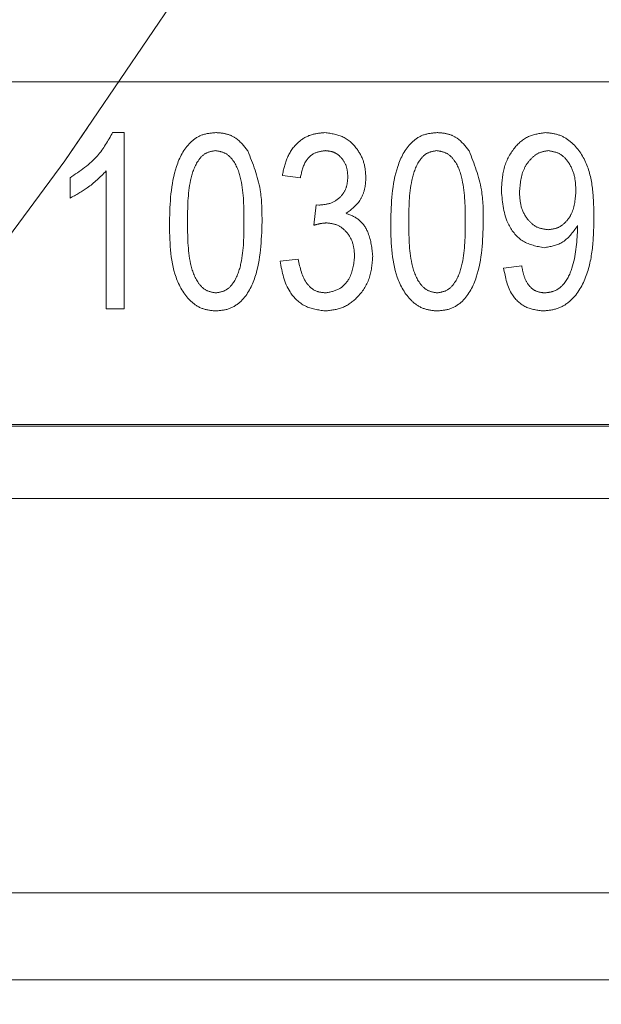
# Model space of a CAD drawing. Units: millimetres. Extents: x 0 to 42, y 0 to 29.8.
# Drawn here: x 6.7 to 6.8, y 10.1 to 10.2 of the extents above; entities that cross this region are included whole.
import ezdxf

# ---------------------------------------------------------------- set-up
doc = ezdxf.new("R2010")
doc.units = ezdxf.units.MM
doc.linetypes.add('HIDDEN', pattern=[0.1905, 0.127, -0.0635])

msp = doc.modelspace()

# ---------------------------------------------------------------- linework, layer by layer
at = {"color": 7, "linetype": 'HIDDEN', "lineweight": 18}
for p, q in [((6.835921874999904, 10.19904838861186), (5.343421874999902, 10.19904838861182)), ((6.75062560876625, 10.19465523507011), (6.751636160714303, 10.19465523507011)), ((6.751636160714303, 10.19465523507011), (6.751636160714301, 10.1794604298753)), ((6.75007771915586, 10.1794604298753), (6.75007771915586, 10.19134354675842)), ((6.746960836038977, 10.18900588442076), (6.746960836038977, 10.190759131174)), ((6.766830965909107, 10.19075913117401), (6.765272524350666, 10.19095393636881)), ((6.767999797077938, 10.18665604675842), (6.768194602272744, 10.18842146883634)), ((6.768194602272744, 10.18842146883634), (6.768428977272745, 10.18840016201816)), ((6.790749391233783, 10.1862573048753), (6.790749391233781, 10.18662560844673)), ((6.76507771915586, 10.18355133896621), (6.766636160714302, 10.18374614416102)), ((6.784363433441574, 10.1829669233818), (6.785921875000016, 10.1831617285766)), ((6.751636160714301, 10.1794604298753), (6.75007771915586, 10.1794604298753)), ((5.348421875000016, 10.16946042987531), (6.830921875000016, 10.16946042987531)), ((5.348421875000015, 10.16933542987531), (6.830921875000016, 10.16933542987531)), ((5.348421875000016, 10.16308542987531), (6.830921875000016, 10.16308542987531)), ((6.835921874999902, 10.12904838861185), (5.3434218749999, 10.12904838861182)), ((6.835921874999898, 10.12154838861186), (5.343421874999897, 10.12154838861182))]:
    msp.add_line(p, q, dxfattribs=at)
at = {"color": 8, "linetype": 'Continuous', "lineweight": 18}
for p, q in [((6.793796874999996, 10.19904838861185), (5.385546874999946, 10.19904838861182)), ((6.793796874999996, 10.12904838861185), (5.385546874999947, 10.12904838861182))]:
    msp.add_line(p, q, dxfattribs=at)
at = {"color": 7, "linetype": 'HIDDEN', "lineweight": 18, "flags": 128}
for points in [[(6.829303192359516, 10.40344474564449), (6.825425086917793, 10.3833068499605), (6.820664277028941, 10.36328686901148), (6.815026474374535, 10.34340882134867), (6.808518442789772, 10.32369655524181), (6.801147990148723, 10.30417372006774), (6.79292395899698, 10.28486373793748), (6.783856215943011, 10.26578977559613), (6.773955639820901, 10.24697471662898), (6.763234108638698, 10.22844113400744), (6.751704485328021, 10.2102112630076), (6.739380602312033, 10.19230697453393), (6.726277244910278, 10.17474974888009), (6.712410133600308, 10.15756064995843), (6.697795905157365, 10.14076030002897), (6.682452092694769, 10.12436885495834), (6.666397104628924, 10.10840598003814), (6.649650202594212, 10.09289082639193), (6.632231478334255, 10.0778420079991), (6.614161829597262, 10.06327757936313), (6.595462935064401, 10.04921501385106), (6.576157228341252, 10.03567118273022), (6.55626787104356, 10.02266233492722), (6.53581872500958, 10.01020407753372), (6.514834323672333, 9.998311357082091), (6.493339842626137, 9.986998441613666), (6.471361069422713, 9.976278903560926), (6.448924372633118, 9.966165603464274), (6.426056670212607, 9.956670674542874), (6.402785397206373, 9.947805508138075), (6.37913847283494, 9.939580740046882), (6.355144266998656, 9.932006237761895), (6.330831566241507, 9.925091088632975), (6.306229539215062, 9.918843588964906), (6.281367701683998, 9.91327123406406), (6.256275881115188, 9.908380709246076), (6.230984180892814, 9.904177881815283), (6.205522944202469, 9.900667794025528), (6.179922717627565, 9.897854657030837), (6.1542142145017, 9.895741845833179), (6.128428278060992, 9.89433189523336), (6.102595844440546, 9.893626496789977), (6.076747905559484, 9.893626496789977), (6.050915471939038, 9.89433189523336), (6.02512953549833, 9.895741845833179), (5.999421032372465, 9.897854657030837), (5.97382080579756, 9.900667794025528), (5.948359569107216, 9.904177881815283), (5.923067868884842, 9.908380709246076), (5.897976048316031, 9.91327123406406), (5.873114210784968, 9.918843588964906), (5.848512183758523, 9.925091088632975), (5.824199483001373, 9.932006237761895), (5.800205277165089, 9.939580740046884), (5.776558352793656, 9.947805508138075), (5.753287079787423, 9.956670674542874), (5.730419377366911, 9.966165603464274), (5.707982680577318, 9.976278903560926), (5.686003907373893, 9.986998441613666), (5.664509426327696, 9.998311357082091), (5.643525024990449, 10.01020407753372), (5.623075878956469, 10.02266233492722), (5.603186521658778, 10.03567118273022), (5.583880814935628, 10.04921501385106), (5.565181920402767, 10.06327757936313), (5.547112271665775, 10.0778420079991), (5.529693547405818, 10.09289082639193), (5.512946645371106, 10.10840598003814), (5.496891657305262, 10.12436885495834), (5.481547844842664, 10.14076030002897), (5.466933616399722, 10.15756064995843), (5.453066505089751, 10.17474974888009), (5.439963147687997, 10.19230697453393), (5.427639264672009, 10.2102112630076), (5.416109641361332, 10.22844113400744), (5.405388110179128, 10.24697471662898), (5.395487534057018, 10.26578977559613), (5.38641979100305, 10.28486373793748), (5.378195759851306, 10.30417372006774), (5.370825307210256, 10.32369655524181), (5.364317275625495, 10.34340882134867), (5.358679472971088, 10.36328686901148), (5.353918663082237, 10.3833068499605), (5.350040557640514, 10.40344474564449)], [(5.350040557640485, 10.40344474564448), (5.353918663082208, 10.38330684996049), (5.358679472971057, 10.36328686901147), (5.364317275625465, 10.34340882134866), (5.370825307210226, 10.3236965552418), (5.378195759851276, 10.30417372006773), (5.386419791003019, 10.28486373793747), (5.395487534056987, 10.26578977559612), (5.405388110179096, 10.24697471662897), (5.4161096413613, 10.22844113400742), (5.427639264671976, 10.21021126300759), (5.439963147687964, 10.19230697453392), (5.453066505089718, 10.17474974888008), (5.46693361639969, 10.15756064995841), (5.481547844842631, 10.14076030002896), (5.496891657305228, 10.12436885495833), (5.512946645371073, 10.10840598003812), (5.529693547405785, 10.09289082639191), (5.547112271665742, 10.07784200799908), (5.565181920402734, 10.06327757936311), (5.583880814935595, 10.04921501385104), (5.603186521658746, 10.03567118273019), (5.623075878956437, 10.0226623349272), (5.643525024990416, 10.01020407753369), (5.664509426327664, 9.998311357082072), (5.686003907373862, 9.986998441613645), (5.707982680577286, 9.976278903560903), (5.73041937736688, 9.966165603464251), (5.753287079787392, 9.956670674542853), (5.776558352793625, 9.947805508138053), (5.800205277165059, 9.93958074004686), (5.824199483001343, 9.932006237761874), (5.848512183758493, 9.925091088632954), (5.873114210784939, 9.918843588964885), (5.897976048316003, 9.91327123406404), (5.923067868884814, 9.908380709246053), (5.94835956910719, 9.90417788181526), (5.973820805797534, 9.900667794025503), (5.999421032372439, 9.897854657030814), (6.025129535498304, 9.895741845833154), (6.050915471939014, 9.894331895233337), (6.07674790555946, 9.893626496789953), (6.102595844440523, 9.893626496789953), (6.128428278060969, 9.894331895233337), (6.154214214501678, 9.895741845833154), (6.179922717627544, 9.897854657030814), (6.20552294420245, 9.900667794025503), (6.230984180892794, 9.904177881815261), (6.25627588111517, 9.908380709246055), (6.281367701683982, 9.91327123406404), (6.306229539215045, 9.918843588964885), (6.330831566241492, 9.925091088632955), (6.355144266998643, 9.932006237761874), (6.379138472834928, 9.939580740046864), (6.402785397206362, 9.947805508138055), (6.426056670212596, 9.956670674542854), (6.448924372633108, 9.966165603464255), (6.471361069422703, 9.976278903560907), (6.49333984262613, 9.986998441613649), (6.514834323672328, 9.998311357082072), (6.535818725009575, 10.0102040775337), (6.556267871043556, 10.0226623349272), (6.576157228341247, 10.0356711827302), (6.595462935064401, 10.04921501385105), (6.614161829597262, 10.06327757936312), (6.632231478334255, 10.07784200799908), (6.649650202594214, 10.09289082639191), (6.666397104628927, 10.10840598003812), (6.682452092694772, 10.12436885495833), (6.697795905157371, 10.14076030002896), (6.712410133600313, 10.15756064995841), (6.726277244910286, 10.17474974888008), (6.739380602312043, 10.19230697453392), (6.75170448532803, 10.21021126300759), (6.763234108638709, 10.22844113400743), (6.773955639820914, 10.24697471662897), (6.783856215943024, 10.26578977559612), (6.792923958996994, 10.28486373793748), (6.801147990148738, 10.30417372006773), (6.808518442789789, 10.3236965552418), (6.815026474374553, 10.34340882134866), (6.82066427702896, 10.36328686901147), (6.825425086917812, 10.38330684996049), (6.829303192359509, 10.40344474564447)], [(6.83549775950658, 10.40279025166309), (6.831638974194967, 10.38272479046193), (6.826911095514586, 10.36277513527348), (6.821319661403728, 10.34296465386303), (6.814871221314942, 10.32331655097653), (6.807573328543412, 10.30385384115995), (6.799434531379517, 10.28459932180157), (6.790464363095896, 10.2655755464285), (6.78067333078077, 10.24680479828894), (6.770072903030622, 10.22830906425098), (6.758675496516579, 10.21011000904856), (6.746494461440339, 10.19222894990479), (6.733544065896561, 10.17468683156231), (6.719839479160145, 10.1575042017499), (6.705396753917879, 10.14070118711421), (6.690232807465354, 10.12429746964465), (6.680188480632124, 10.11404838861185)], [(6.680188480632124, 10.11404838861185), (6.690232807465335, 10.12429746964467), (6.705396753917858, 10.14070118711423), (6.719839479160123, 10.15750420174992), (6.733544065896541, 10.17468683156233), (6.746494461440318, 10.19222894990481), (6.758675496516559, 10.21011000904857), (6.770072903030601, 10.22830906425099), (6.780673330780751, 10.24680479828895), (6.790464363095874, 10.26557554642851), (6.799434531379497, 10.28459932180158), (6.807573328543393, 10.30385384115996), (6.814871221314924, 10.32331655097654), (6.821319661403711, 10.34296465386304), (6.82691109551457, 10.36277513527348), (6.831638974194954, 10.38272479046193), (6.835497759506601, 10.402790251663)]]:
    msp.add_lwpolyline(points, dxfattribs=at)
at = {"color": 7, "linetype": 'HIDDEN', "lineweight": 18}
for points, knots in [([(6.746960836038977, 10.190759131174), (6.747813146750735, 10.19133457302906), (6.749334576672012, 10.19236177407694), (6.750231253596482, 10.19395468068161), (6.75062560876625, 10.19465523507011)], [0, 0, 0, 0, 0.560203726664493, 1, 1, 1, 1]), ([(6.746960836038977, 10.190759131174), (6.747813146750735, 10.19133457302906), (6.74933457667201, 10.19236177407694), (6.750231253596482, 10.19395468068161), (6.750625608766252, 10.19465523507011)], [0, 0, 0, 0, 0.5602037266643325, 1, 1, 1, 1]), ([(6.755532264610406, 10.18695434221297), (6.755580993997501, 10.18857212793941), (6.755653964129002, 10.19099469149367), (6.756945196913598, 10.19361326831307), (6.758321363265194, 10.19454767564413), (6.759130219655493, 10.1946193668755), (6.759534902597418, 10.19465523507011)], [0, 0, 0, 0, 0.5008268174550686, 0.749966312059116, 0.8749044087060698, 1, 1, 1, 1]), ([(6.755532264610406, 10.18695434221297), (6.755580993997502, 10.18857212793941), (6.755653964129003, 10.19099469149367), (6.756945196913598, 10.19361326831308), (6.758321363265194, 10.19454767564413), (6.759130219655493, 10.1946193668755), (6.759534902597419, 10.19465523507011)], [0, 0, 0, 0, 0.5008268174549729, 0.749966312059132, 0.8749044087060879, 1, 1, 1, 1]), ([(6.759534902597418, 10.19465523507011), (6.759846136730546, 10.1946337560247), (6.760468288828259, 10.19459081975346), (6.76150067731926, 10.19410150835808), (6.761994309128032, 10.19346252452545), (6.762295657467549, 10.19307244286232)], [0, 0, 0, 0, 0.2805363178274042, 0.5607876516204707, 1, 1, 1, 1]), ([(6.759534902597419, 10.19465523507011), (6.759846136730546, 10.1946337560247), (6.760468288828259, 10.19459081975346), (6.76150067731926, 10.19410150835808), (6.761994309128032, 10.19346252452545), (6.762295657467549, 10.19307244286232)], [0, 0, 0, 0, 0.2805363178272164, 0.5607876516205108, 1, 1, 1, 1]), ([(6.765272524350666, 10.19095393636881), (6.765381591840593, 10.19148098159941), (6.765599197435473, 10.19253251392139), (6.766476732415444, 10.19379030013855), (6.767677215493742, 10.19454088592327), (6.768521253712355, 10.1946171119495), (6.768943384740275, 10.19465523507011)], [0, 0, 0, 0, 0.2806809802171943, 0.5599996086205663, 0.7799414607034061, 1, 1, 1, 1]), ([(6.765272524350666, 10.19095393636881), (6.765381591840591, 10.19148098159942), (6.765599197435473, 10.19253251392139), (6.766476732415444, 10.19379030013855), (6.767677215493742, 10.19454088592327), (6.768521253712355, 10.1946171119495), (6.768943384740276, 10.19465523507011)], [0, 0, 0, 0, 0.2806809802171598, 0.5599996086204007, 0.7799414607033708, 1, 1, 1, 1]), ([(6.768943384740275, 10.19465523507011), (6.769493511644854, 10.19457984288037), (6.770595023612794, 10.19442888607641), (6.77174866779207, 10.19332171089549), (6.772392535557165, 10.19204770239624), (6.772451039778908, 10.19118281037724), (6.772480316558458, 10.1907499996805)], [0, 0, 0, 0, 0.2790548475468878, 0.5587479029398553, 0.7791878947105555, 1, 1, 1, 1]), ([(6.768943384740276, 10.19465523507011), (6.769493511644856, 10.19457984288037), (6.770595023612794, 10.19442888607641), (6.771748667792068, 10.19332171089549), (6.772392535557165, 10.19204770239624), (6.772451039778908, 10.19118281037724), (6.772480316558458, 10.1907499996805)], [0, 0, 0, 0, 0.2790548475466695, 0.5587479029396715, 0.7791878947104405, 1, 1, 1, 1]), ([(6.774623173701315, 10.18695434221297), (6.774671903088411, 10.18857212793941), (6.774744873219912, 10.19099469149367), (6.776036106004507, 10.19361326831307), (6.777412272356102, 10.19454767564413), (6.778221128746402, 10.1946193668755), (6.778625811688328, 10.19465523507011)], [0, 0, 0, 0, 0.5008268174550135, 0.7499663120590074, 0.8749044087060085, 1, 1, 1, 1]), ([(6.774623173701315, 10.18695434221297), (6.774671903088411, 10.18857212793941), (6.774744873219912, 10.19099469149367), (6.776036106004507, 10.19361326831307), (6.777412272356102, 10.19454767564413), (6.778221128746402, 10.19461936687549), (6.778625811688328, 10.19465523507011)], [0, 0, 0, 0, 0.5008268174550248, 0.749966312059157, 0.8749044087061176, 1, 1, 1, 1]), ([(6.778625811688328, 10.19465523507011), (6.778937045821455, 10.1946337560247), (6.779559197919167, 10.19459081975346), (6.780591586410169, 10.19410150835808), (6.781085218218941, 10.19346252452545), (6.781386566558457, 10.19307244286232)], [0, 0, 0, 0, 0.2805363178272305, 0.5607876516207805, 1, 1, 1, 1]), ([(6.778625811688328, 10.19465523507011), (6.778937045821455, 10.1946337560247), (6.779559197919167, 10.19459081975346), (6.780591586410169, 10.19410150835808), (6.781085218218941, 10.19346252452545), (6.781386566558459, 10.19307244286232)], [0, 0, 0, 0, 0.2805363178273624, 0.5607876516205496, 1, 1, 1, 1]), ([(6.78416862824677, 10.18961160682336), (6.784204095208785, 10.19027459422277), (6.784274869346637, 10.19159758212292), (6.785116989494752, 10.19327655503468), (6.78643265004719, 10.19444881362605), (6.787474446535452, 10.19458648260872), (6.787994724025991, 10.19465523507011)], [0, 0, 0, 0, 0.2809504405070203, 0.560635139768108, 0.7805793650796604, 0.9999999999999999, 0.9999999999999999, 0.9999999999999999, 0.9999999999999999]), ([(6.784168628246769, 10.18961160682336), (6.784204095208785, 10.19027459422277), (6.784274869346637, 10.19159758212292), (6.785116989494751, 10.19327655503468), (6.786432650047192, 10.19444881362605), (6.787474446535452, 10.19458648260872), (6.787994724025991, 10.19465523507011)], [0, 0, 0, 0, 0.2809504405069272, 0.5606351397680707, 0.7805793650796334, 1, 1, 1, 1]), ([(6.787994724025991, 10.19465523507011), (6.788384261204299, 10.19461381226919), (6.789163908261202, 10.19453090576726), (6.790518102288642, 10.1936982835455), (6.79164014451345, 10.19202761053712), (6.792107271668899, 10.18971951438884), (6.792139502964551, 10.18816494300205), (6.792155641233783, 10.18738656623894)], [0, 0, 0, 0, 0.1249380755542687, 0.2500598359424704, 0.4986357714546468, 0.7489660052501008, 1, 1, 1, 1]), ([(6.787994724025991, 10.19465523507011), (6.788384261204299, 10.19461381226919), (6.789163908261202, 10.19453090576726), (6.790518102288642, 10.19369828354551), (6.791640144513448, 10.19202761053712), (6.792107271668903, 10.18971951438885), (6.792139502964551, 10.18816494300205), (6.792155641233783, 10.18738656623894)], [0, 0, 0, 0, 0.1249380755541628, 0.2500598359423979, 0.4986357714545862, 0.7489660052499221, 1, 1, 1, 1]), ([(6.759470982142873, 10.19309679351167), (6.759172162183677, 10.19304170650727), (6.758572023072032, 10.19293107177599), (6.757755726945291, 10.1919827643123), (6.757107215559224, 10.18996666682532), (6.757097318146448, 10.18816442171994), (6.757090706168849, 10.18696042987531)], [0, 0, 0, 0, 0.1239265180753546, 0.2488895007785624, 0.4982197966364938, 1, 1, 1, 1]), ([(6.759470982142873, 10.19309679351167), (6.759172162183677, 10.19304170650727), (6.758572023072033, 10.19293107177599), (6.757755726945291, 10.1919827643123), (6.757107215559224, 10.18996666682532), (6.757097318146448, 10.18816442171994), (6.757090706168848, 10.18696042987531)], [0, 0, 0, 0, 0.1239265180754076, 0.2488895007785941, 0.4982197966365918, 0.9999999999999999, 0.9999999999999999, 0.9999999999999999, 0.9999999999999999]), ([(6.761960836038979, 10.18696042987531), (6.761956117575233, 10.18817828453453), (6.761949056866991, 10.19000068201248), (6.76127154827188, 10.19205385380819), (6.760384977731642, 10.19295866951491), (6.759775152964247, 10.19305082688988), (6.759470982142873, 10.19309679351167)], [0, 0, 0, 0, 0.5017988013883427, 0.7508916299297471, 0.8757487370361117, 0.9999999999999999, 0.9999999999999999, 0.9999999999999999, 0.9999999999999999]), ([(6.761960836038977, 10.18696042987531), (6.761956117575233, 10.18817828453453), (6.761949056866991, 10.19000068201248), (6.76127154827188, 10.19205385380819), (6.760384977731642, 10.1929586695149), (6.759775152964248, 10.19305082688988), (6.759470982142873, 10.19309679351167)], [0, 0, 0, 0, 0.5017988013884239, 0.7508916299298729, 0.8757487370362926, 1, 1, 1, 1]), ([(6.762295657467549, 10.19307244286232), (6.76272730867078, 10.19197152527214), (6.763500416029583, 10.1899997307213), (6.763513499193265, 10.18788732327583), (6.763519277597418, 10.18695434221297)], [0, 0, 0, 0, 0.5583328089127987, 0.9999999999999999, 0.9999999999999999, 0.9999999999999999, 0.9999999999999999]), ([(6.762295657467549, 10.19307244286232), (6.76272730867078, 10.19197152527214), (6.763500416029583, 10.1899997307213), (6.763513499193265, 10.18788732327584), (6.763519277597418, 10.18695434221297)], [0, 0, 0, 0, 0.5583328089127748, 1, 1, 1, 1]), ([(6.768985998376639, 10.19309679351167), (6.768656805696949, 10.19305434718042), (6.767998658381439, 10.19296948521145), (6.767105506583467, 10.19210442620541), (6.766935121049893, 10.19126950871176), (6.766830965909107, 10.19075913117401)], [0, 0, 0, 0, 0.2800525669372974, 0.5599026239122413, 1, 1, 1, 1]), ([(6.768985998376639, 10.19309679351167), (6.768656805696949, 10.19305434718042), (6.767998658381439, 10.19296948521145), (6.767105506583468, 10.19210442620541), (6.766935121049894, 10.19126950871176), (6.766830965909107, 10.19075913117401)], [0, 0, 0, 0, 0.280052566937447, 0.5599026239121215, 1, 1, 1, 1]), ([(6.770921875000018, 10.1908382707844), (6.770900568578189, 10.19115085355067), (6.770858034479649, 10.19177486382749), (6.770380891061143, 10.19252804485976), (6.76972188297479, 10.19301921374684), (6.769231253951297, 10.19307093773231), (6.768985998376639, 10.19309679351167)], [0, 0, 0, 0, 0.2804610461206705, 0.559885553252555, 0.7799956456242716, 1, 1, 1, 1]), ([(6.770921875000016, 10.1908382707844), (6.770900568578189, 10.19115085355066), (6.770858034479649, 10.19177486382749), (6.770380891061143, 10.19252804485976), (6.769721882974792, 10.19301921374684), (6.769231253951297, 10.19307093773231), (6.768985998376639, 10.19309679351167)], [0, 0, 0, 0, 0.2804610461208417, 0.5598855532525694, 0.7799956456243713, 1, 1, 1, 1]), ([(6.778561891233781, 10.19309679351167), (6.778263071274586, 10.19304170650727), (6.777662932162941, 10.19293107177599), (6.776846636036201, 10.1919827643123), (6.776198124650133, 10.18996666682532), (6.776188227237356, 10.18816442171994), (6.776181615259756, 10.18696042987531)], [0, 0, 0, 0, 0.1239265180752378, 0.2488895007785913, 0.4982197966364941, 1, 1, 1, 1]), ([(6.778561891233783, 10.19309679351167), (6.778263071274586, 10.19304170650727), (6.777662932162941, 10.19293107177599), (6.776846636036201, 10.1919827643123), (6.776198124650132, 10.18996666682532), (6.776188227237356, 10.18816442171994), (6.776181615259756, 10.18696042987531)], [0, 0, 0, 0, 0.1239265180752327, 0.2488895007786636, 0.4982197966364959, 1, 1, 1, 1]), ([(6.781051745129886, 10.1869604298753), (6.781047026666141, 10.18817828453453), (6.781039965957901, 10.19000068201248), (6.780362457362788, 10.19205385380819), (6.779475886822552, 10.19295866951491), (6.778866062055156, 10.19305082688988), (6.778561891233781, 10.19309679351167)], [0, 0, 0, 0, 0.5017988013883543, 0.7508916299296845, 0.875748737036126, 1, 1, 1, 1]), ([(6.781051745129887, 10.18696042987531), (6.781047026666142, 10.18817828453453), (6.781039965957901, 10.19000068201248), (6.780362457362789, 10.19205385380819), (6.77947588682255, 10.1929586695149), (6.778866062055156, 10.19305082688988), (6.778561891233783, 10.19309679351167)], [0, 0, 0, 0, 0.5017988013882541, 0.7508916299297956, 0.8757487370362596, 1, 1, 1, 1]), ([(6.781386566558457, 10.19307244286232), (6.78181821776169, 10.19197152527215), (6.782591325120492, 10.1899997307213), (6.782604408284174, 10.18788732327584), (6.782610186688327, 10.18695434221297)], [0, 0, 0, 0, 0.5583328089128741, 1, 1, 1, 1]), ([(6.781386566558459, 10.19307244286232), (6.78181821776169, 10.19197152527214), (6.782591325120492, 10.1899997307213), (6.782604408284174, 10.18788732327584), (6.782610186688327, 10.18695434221297)], [0, 0, 0, 0, 0.558332808912782, 1, 1, 1, 1]), ([(6.78822909902599, 10.19309679351167), (6.787927524745017, 10.19305135712422), (6.787322843415053, 10.19296025341637), (6.786630079270803, 10.19233455700966), (6.785869027576146, 10.19125387105283), (6.785785567851217, 10.19022213957076), (6.78572706980521, 10.18949898507011)], [0, 0, 0, 0, 0.1861408719652238, 0.373227815243059, 0.5606869285564842, 1, 1, 1, 1]), ([(6.78822909902599, 10.19309679351167), (6.787927524745019, 10.19305135712422), (6.787322843415054, 10.19296025341637), (6.7866300792708, 10.19233455700966), (6.785869027576148, 10.19125387105283), (6.785785567851218, 10.19022213957076), (6.78572706980521, 10.18949898507011)], [0, 0, 0, 0, 0.1861408719653079, 0.3732278152430836, 0.5606869285565853, 1, 1, 1, 1]), ([(6.790597199675341, 10.18965117662855), (6.790577242142207, 10.19008587452203), (6.790537408691607, 10.19095349262641), (6.790037057019569, 10.19206727670736), (6.789246994250036, 10.19291325566746), (6.788567539413837, 10.19303576894086), (6.78822909902599, 10.19309679351167)], [0, 0, 0, 0, 0.2811810408240646, 0.5612122011385092, 0.7814372568748945, 1, 1, 1, 1]), ([(6.790597199675341, 10.18965117662855), (6.790577242142208, 10.19008587452203), (6.790537408691607, 10.19095349262641), (6.790037057019569, 10.19206727670735), (6.789246994250036, 10.19291325566746), (6.788567539413839, 10.19303576894086), (6.788229099025991, 10.19309679351167)], [0, 0, 0, 0, 0.2811810408237636, 0.5612122011385606, 0.781437256874796, 1, 1, 1, 1]), ([(6.75007771915586, 10.19134354675842), (6.749555628402663, 10.19082614829161), (6.748622915814502, 10.18990181845023), (6.747468889905188, 10.18927974777813), (6.746960836038977, 10.18900588442076)], [0, 0, 0, 0, 0.5597552341667118, 1, 1, 1, 1]), ([(6.750077719155861, 10.19134354675842), (6.749555628402665, 10.19082614829161), (6.748622915814502, 10.18990181845023), (6.747468889905188, 10.18927974777813), (6.746960836038977, 10.18900588442076)], [0, 0, 0, 0, 0.5597552341668213, 1, 1, 1, 1]), ([(6.768428977272745, 10.18840016201816), (6.768797564350108, 10.18843240639845), (6.769533416138755, 10.18849677947708), (6.770390715433273, 10.18913043973707), (6.770862689944486, 10.18997098837098), (6.770902128513512, 10.19054891090598), (6.770921875000018, 10.1908382707844)], [0, 0, 0, 0, 0.2801509016045861, 0.5592967162888955, 0.7793443915614722, 1, 1, 1, 1]), ([(6.768428977272743, 10.18840016201816), (6.768797564350108, 10.18843240639845), (6.769533416138755, 10.18849677947708), (6.770390715433273, 10.18913043973707), (6.770862689944486, 10.18997098837098), (6.770902128513512, 10.19054891090598), (6.770921875000016, 10.1908382707844)], [0, 0, 0, 0, 0.2801509016048978, 0.5592967162891469, 0.7793443915617915, 0.9999999999999999, 0.9999999999999999, 0.9999999999999999, 0.9999999999999999]), ([(6.772480316558458, 10.1907499996805), (6.772457291474369, 10.19040827474519), (6.772411259057409, 10.18972508832785), (6.771928694273827, 10.18856501170298), (6.771221819314599, 10.18802194181981), (6.770790990259757, 10.18769094935583)], [0, 0, 0, 0, 0.2809982462880162, 0.5617798566240031, 1, 1, 1, 1]), ([(6.772480316558458, 10.1907499996805), (6.772457291474369, 10.19040827474519), (6.772411259057409, 10.18972508832784), (6.771928694273827, 10.18856501170298), (6.771221819314599, 10.18802194181981), (6.770790990259757, 10.18769094935582)], [0, 0, 0, 0, 0.2809982462879588, 0.5617798566240025, 1, 1, 1, 1]), ([(6.787851663961056, 10.18472017013504), (6.787219649837921, 10.18484182379288), (6.785950997340354, 10.18508602121064), (6.784408785244294, 10.18696018130152), (6.784259685742336, 10.1886062970877), (6.78416862824677, 10.18961160682336)], [0, 0, 0, 0, 0.2787366420259917, 0.5595127136017839, 1, 1, 1, 1]), ([(6.787851663961056, 10.18472017013504), (6.787219649837921, 10.18484182379288), (6.785950997340352, 10.18508602121064), (6.784408785244294, 10.18696018130152), (6.784259685742336, 10.1886062970877), (6.78416862824677, 10.18961160682336)], [0, 0, 0, 0, 0.2787366420260877, 0.5595127136019207, 1, 1, 1, 1]), ([(6.78572706980521, 10.18949898507011), (6.78575161934118, 10.18907440700094), (6.785800608444964, 10.18822715273423), (6.786357763527676, 10.18716157742676), (6.787200133145703, 10.18641530279266), (6.787866148385668, 10.18632413019204), (6.788198660714302, 10.18627861169349)], [0, 0, 0, 0, 0.2809651119091607, 0.5606716576869163, 0.7806625413793853, 1, 1, 1, 1]), ([(6.78572706980521, 10.18949898507011), (6.78575161934118, 10.18907440700094), (6.785800608444964, 10.18822715273423), (6.786357763527676, 10.18716157742677), (6.787200133145702, 10.18641530279266), (6.78786614838567, 10.18632413019204), (6.788198660714302, 10.18627861169349)], [0, 0, 0, 0, 0.2809651119092192, 0.5606716576865179, 0.7806625413789369, 1, 1, 1, 1]), ([(6.788198660714302, 10.18627861169349), (6.788487585180221, 10.18631242057578), (6.789065754121968, 10.18638007578677), (6.789764590202093, 10.18693424437736), (6.790482456852466, 10.1879772929937), (6.790549904288415, 10.1889612252033), (6.790597199675341, 10.18965117662855)], [0, 0, 0, 0, 0.1866434427799842, 0.3734936100101068, 0.5606821562638982, 0.9999999999999999, 0.9999999999999999, 0.9999999999999999, 0.9999999999999999]), ([(6.788198660714302, 10.18627861169349), (6.788487585180221, 10.18631242057578), (6.789065754121967, 10.18638007578677), (6.789764590202093, 10.18693424437736), (6.790482456852468, 10.1879772929937), (6.790549904288415, 10.1889612252033), (6.790597199675341, 10.18965117662855)], [0, 0, 0, 0, 0.1866434427795417, 0.3734936100098779, 0.5606821562635768, 1, 1, 1, 1]), ([(6.770790990259757, 10.18769094935583), (6.771200903533199, 10.18752107602649), (6.772021433666476, 10.18718103779259), (6.772887137779178, 10.18578742682366), (6.772997370186894, 10.1846658834479), (6.773064732142873, 10.18398051916102)], [0, 0, 0, 0, 0.2796651713851105, 0.5598103677437661, 1, 1, 1, 1]), ([(6.770790990259757, 10.18769094935582), (6.771200903533199, 10.18752107602649), (6.772021433666476, 10.18718103779259), (6.772887137779179, 10.18578742682366), (6.772997370186895, 10.1846658834479), (6.773064732142873, 10.18398051916102)], [0, 0, 0, 0, 0.2796651713850001, 0.5598103677437384, 0.9999999999999999, 0.9999999999999999, 0.9999999999999999, 0.9999999999999999]), ([(6.759516639610406, 10.1792656246805), (6.759113515383971, 10.17930717594751), (6.758307109792989, 10.17939029467824), (6.75695420468075, 10.18033911667357), (6.755575383871045, 10.18289601230742), (6.755549534972216, 10.18532887775052), (6.755532264610406, 10.18695434221297)], [0, 0, 0, 0, 0.125012009533749, 0.2500727488385731, 0.4989529323788232, 1, 1, 1, 1]), ([(6.759516639610405, 10.1792656246805), (6.75911351538397, 10.17930717594751), (6.758307109792988, 10.17939029467823), (6.756954204680751, 10.18033911667357), (6.755575383871045, 10.18289601230742), (6.755549534972216, 10.18532887775052), (6.755532264610406, 10.18695434221297)], [0, 0, 0, 0, 0.1250120095337183, 0.250072748838622, 0.4989529323787975, 0.9999999999999999, 0.9999999999999999, 0.9999999999999999, 0.9999999999999999]), ([(6.757090706168849, 10.18696042987531), (6.757095298991303, 10.18574490652531), (6.757102171941829, 10.18392593095411), (6.757777540886336, 10.18188117310765), (6.758650770454243, 10.18096754761679), (6.759259005662634, 10.18087180666585), (6.75956229707794, 10.18082406623894)], [0, 0, 0, 0, 0.501773358961053, 0.7508810770574317, 0.8757789261849193, 1, 1, 1, 1]), ([(6.757090706168848, 10.18696042987531), (6.757095298991302, 10.18574490652531), (6.757102171941827, 10.18392593095411), (6.757777540886336, 10.18188117310765), (6.758650770454243, 10.18096754761679), (6.759259005662634, 10.18087180666586), (6.759562297077938, 10.18082406623894)], [0, 0, 0, 0, 0.5017733589611558, 0.7508810770574361, 0.8757789261849557, 1, 1, 1, 1]), ([(6.763519277597418, 10.18695434221297), (6.763468016871915, 10.1853391703572), (6.763391255368973, 10.18292049567118), (6.762106653092589, 10.1803009901417), (6.760729163791143, 10.17937067844251), (6.759921013210238, 10.17930065983163), (6.759516639610406, 10.1792656246805)], [0, 0, 0, 0, 0.5008043794386953, 0.7499405533063714, 0.8748779732139434, 1, 1, 1, 1]), ([(6.763519277597418, 10.18695434221297), (6.763468016871917, 10.1853391703572), (6.763391255368973, 10.18292049567118), (6.762106653092589, 10.1803009901417), (6.760729163791143, 10.17937067844251), (6.759921013210237, 10.17930065983163), (6.759516639610405, 10.1792656246805)], [0, 0, 0, 0, 0.5008043794387115, 0.7499405533064184, 0.8748779732139961, 0.9999999999999999, 0.9999999999999999, 0.9999999999999999, 0.9999999999999999]), ([(6.759562297077938, 10.18082406623894), (6.759861865099852, 10.1808781797417), (6.760463310974374, 10.18098682399144), (6.761289137435431, 10.1819293821996), (6.761947829735758, 10.18394840586104), (6.761955627117672, 10.18575413814123), (6.761960836038979, 10.18696042987531)], [0, 0, 0, 0, 0.1239826040681574, 0.2489211807497481, 0.4982533229050724, 0.9999999999999999, 0.9999999999999999, 0.9999999999999999, 0.9999999999999999]), ([(6.759562297077938, 10.18082406623894), (6.75986186509985, 10.1808781797417), (6.760463310974374, 10.18098682399144), (6.761289137435431, 10.1819293821996), (6.761947829735757, 10.18394840586105), (6.76195562711767, 10.18575413814123), (6.761960836038977, 10.18696042987531)], [0, 0, 0, 0, 0.1239826040680524, 0.2489211807496631, 0.4982533229049925, 1, 1, 1, 1]), ([(6.769074269480535, 10.1868630272779), (6.768869609089061, 10.18684525319125), (6.768503944589307, 10.18681349642358), (6.768153916422191, 10.18670417957392), (6.767999797077938, 10.18665604675842)], [0, 0, 0, 0, 0.5596944510965952, 1, 1, 1, 1]), ([(6.771506290584431, 10.18396225617401), (6.771479046105804, 10.18435963751214), (6.771424664047135, 10.1851528409916), (6.770841442594621, 10.18612303133534), (6.770011273042366, 10.18676370922304), (6.769386584451996, 10.18682992333173), (6.769074269480535, 10.1868630272779)], [0, 0, 0, 0, 0.2805844227150243, 0.5600679222272062, 0.7800546121183877, 1, 1, 1, 1]), ([(6.771506290584433, 10.18396225617401), (6.771479046105804, 10.18435963751214), (6.771424664047133, 10.1851528409916), (6.770841442594621, 10.18612303133534), (6.770011273042366, 10.18676370922304), (6.769386584451996, 10.18682992333173), (6.769074269480535, 10.1868630272779)], [0, 0, 0, 0, 0.2805844227151799, 0.5600679222273439, 0.7800546121184109, 1, 1, 1, 1]), ([(6.778607548701316, 10.1792656246805), (6.778204424474881, 10.17930717594751), (6.777398018883899, 10.17939029467823), (6.776045113771661, 10.18033911667358), (6.774666292961953, 10.18289601230741), (6.774640444063125, 10.18532887775052), (6.774623173701315, 10.18695434221297)], [0, 0, 0, 0, 0.1250120095336159, 0.2500727488385759, 0.4989529323788328, 1, 1, 1, 1]), ([(6.778607548701316, 10.1792656246805), (6.778204424474881, 10.17930717594751), (6.777398018883899, 10.17939029467824), (6.776045113771659, 10.18033911667357), (6.774666292961952, 10.18289601230742), (6.774640444063125, 10.18532887775052), (6.774623173701315, 10.18695434221297)], [0, 0, 0, 0, 0.1250120095337478, 0.2500727488386632, 0.4989529323788693, 0.9999999999999999, 0.9999999999999999, 0.9999999999999999, 0.9999999999999999]), ([(6.776181615259756, 10.18696042987531), (6.77618620808221, 10.18574490652531), (6.776193081032737, 10.18392593095411), (6.776868449977245, 10.18188117310765), (6.777741679545153, 10.18096754761679), (6.778349914753543, 10.18087180666585), (6.778653206168847, 10.18082406623894)], [0, 0, 0, 0, 0.5017733589612263, 0.7508810770576647, 0.8757789261850485, 0.9999999999999999, 0.9999999999999999, 0.9999999999999999, 0.9999999999999999]), ([(6.776181615259756, 10.18696042987531), (6.77618620808221, 10.18574490652531), (6.776193081032737, 10.18392593095411), (6.776868449977245, 10.18188117310765), (6.777741679545151, 10.18096754761679), (6.778349914753543, 10.18087180666585), (6.778653206168847, 10.18082406623894)], [0, 0, 0, 0, 0.5017733589611856, 0.7508810770575096, 0.8757789261850435, 1, 1, 1, 1]), ([(6.782610186688327, 10.18695434221297), (6.782558925962825, 10.1853391703572), (6.782482164459881, 10.18292049567118), (6.781197562183499, 10.1803009901417), (6.779820072882052, 10.17937067844251), (6.779011922301146, 10.17930065983163), (6.778607548701316, 10.1792656246805)], [0, 0, 0, 0, 0.5008043794386762, 0.7499405533063817, 0.8748779732139259, 0.9999999999999999, 0.9999999999999999, 0.9999999999999999, 0.9999999999999999]), ([(6.782610186688327, 10.18695434221297), (6.782558925962825, 10.1853391703572), (6.782482164459881, 10.18292049567118), (6.781197562183499, 10.1803009901417), (6.779820072882052, 10.17937067844251), (6.779011922301146, 10.17930065983163), (6.778607548701316, 10.1792656246805)], [0, 0, 0, 0, 0.500804379438681, 0.749940553306397, 0.874877973213943, 1, 1, 1, 1]), ([(6.778653206168847, 10.18082406623894), (6.778952774190761, 10.1808781797417), (6.779554220065283, 10.18098682399144), (6.780380046526339, 10.1819293821996), (6.781038738826668, 10.18394840586105), (6.78104653620858, 10.18575413814122), (6.781051745129886, 10.1869604298753)], [0, 0, 0, 0, 0.123982604068202, 0.248921180749701, 0.4982533229049378, 1, 1, 1, 1]), ([(6.778653206168847, 10.18082406623894), (6.778952774190761, 10.1808781797417), (6.779554220065284, 10.18098682399144), (6.780380046526339, 10.1819293821996), (6.781038738826665, 10.18394840586104), (6.78104653620858, 10.18575413814122), (6.781051745129887, 10.18696042987531)], [0, 0, 0, 0, 0.1239826040681344, 0.2489211807496834, 0.4982533229049398, 1, 1, 1, 1]), ([(6.792155641233783, 10.18738656623894), (6.792139219093904, 10.1865303888417), (6.792106410495305, 10.1848198943043), (6.791626088832127, 10.18229626960087), (6.790559396235965, 10.1803564540649), (6.789084456141674, 10.17940003109807), (6.788227984054365, 10.17931041490393), (6.787799918831185, 10.1792656246805)], [0, 0, 0, 0, 0.251031113440691, 0.5015167997186806, 0.7501729560291067, 0.8751363051773856, 1, 1, 1, 1]), ([(6.792155641233783, 10.18738656623894), (6.792139219093904, 10.1865303888417), (6.792106410495305, 10.1848198943043), (6.791626088832128, 10.18229626960087), (6.790559396235965, 10.18035645406489), (6.789084456141673, 10.17940003109807), (6.788227984054365, 10.17931041490392), (6.787799918831186, 10.1792656246805)], [0, 0, 0, 0, 0.2510311134406428, 0.5015167997186312, 0.7501729560291468, 0.8751363051774123, 1, 1, 1, 1]), ([(6.790749391233781, 10.18662560844673), (6.790340652221993, 10.18605434964706), (6.789610535332741, 10.18503392907124), (6.788389243762741, 10.18481606712297), (6.787851663961056, 10.18472017013504)], [0, 0, 0, 0, 0.5598268137686567, 0.9999999999999999, 0.9999999999999999, 0.9999999999999999, 0.9999999999999999]), ([(6.790749391233781, 10.18662560844673), (6.790340652221993, 10.18605434964706), (6.789610535332743, 10.18503392907123), (6.788389243762741, 10.18481606712297), (6.787851663961056, 10.18472017013504)], [0, 0, 0, 0, 0.5598268137685162, 1, 1, 1, 1]), ([(6.787936891233781, 10.18082406623894), (6.788217654284725, 10.18085932537861), (6.788779469177812, 10.1809298799253), (6.789706140627357, 10.18162728457213), (6.790560528213939, 10.18345679255551), (6.79067380549496, 10.18513649894437), (6.790749391233783, 10.1862573048753)], [0, 0, 0, 0, 0.1249251592394063, 0.2499788157534702, 0.499538611505164, 1, 1, 1, 1]), ([(6.787936891233781, 10.18082406623894), (6.788217654284725, 10.18085932537861), (6.788779469177812, 10.1809298799253), (6.789706140627357, 10.18162728457213), (6.79056052821394, 10.18345679255551), (6.79067380549496, 10.18513649894437), (6.790749391233781, 10.1862573048753)], [0, 0, 0, 0, 0.1249251592393652, 0.2499788157534288, 0.499538611505021, 1, 1, 1, 1]), ([(6.768964691558457, 10.1792656246805), (6.768366943901216, 10.17934906305626), (6.76717021275604, 10.17951611231485), (6.765545258628332, 10.18109313254389), (6.765254920352813, 10.18261965908453), (6.76507771915586, 10.18355133896621)], [0, 0, 0, 0, 0.2799898640403503, 0.5605586012280299, 1, 1, 1, 1]), ([(6.768964691558457, 10.1792656246805), (6.768366943901216, 10.17934906305625), (6.76717021275604, 10.17951611231484), (6.765545258628331, 10.1810931325439), (6.765254920352813, 10.18261965908453), (6.765077719155861, 10.18355133896621)], [0, 0, 0, 0, 0.2799898640401766, 0.5605586012277828, 1, 1, 1, 1]), ([(6.766636160714302, 10.18374614416102), (6.76679450454849, 10.18297759960355), (6.767015156055656, 10.1819066358), (6.768074631580761, 10.1809274477864), (6.768684258907517, 10.18085852446623), (6.768989042207808, 10.18082406623894)], [0, 0, 0, 0, 0.5596241130217625, 0.7798339898642498, 1, 1, 1, 1]), ([(6.766636160714302, 10.18374614416102), (6.76679450454849, 10.18297759960355), (6.767015156055656, 10.1819066358), (6.768074631580761, 10.1809274477864), (6.768684258907517, 10.18085852446623), (6.768989042207808, 10.18082406623894)], [0, 0, 0, 0, 0.5596241130217071, 0.7798339898643191, 1, 1, 1, 1]), ([(6.773064732142873, 10.18398051916102), (6.773014268071067, 10.18332564439459), (6.772913496577265, 10.18201792771407), (6.771881489307213, 10.18046269531441), (6.770505290122915, 10.1794341273145), (6.769478082972611, 10.17932177675513), (6.768964691558457, 10.1792656246805)], [0, 0, 0, 0, 0.2804019141347416, 0.5599334088956437, 0.780057596501078, 1, 1, 1, 1]), ([(6.773064732142873, 10.18398051916102), (6.773014268071067, 10.18332564439459), (6.772913496577265, 10.18201792771408), (6.771881489307213, 10.18046269531441), (6.770505290122913, 10.1794341273145), (6.76947808297261, 10.17932177675513), (6.768964691558457, 10.1792656246805)], [0, 0, 0, 0, 0.2804019141347078, 0.5599334088956016, 0.780057596501052, 1, 1, 1, 1]), ([(6.768989042207808, 10.18082406623894), (6.769403545009302, 10.1808989139399), (6.770235344801683, 10.18104911389486), (6.771298843797488, 10.1822267890787), (6.771427697028409, 10.18330475488228), (6.771506290584431, 10.18396225617401)], [0, 0, 0, 0, 0.2792490957083302, 0.560380627093687, 1, 1, 1, 1]), ([(6.768989042207808, 10.18082406623894), (6.7694035450093, 10.1808989139399), (6.770235344801683, 10.18104911389486), (6.771298843797488, 10.1822267890787), (6.771427697028409, 10.18330475488228), (6.771506290584433, 10.18396225617401)], [0, 0, 0, 0, 0.2792490957083896, 0.5603806270935541, 0.9999999999999999, 0.9999999999999999, 0.9999999999999999, 0.9999999999999999]), ([(6.787799918831185, 10.1792656246805), (6.787275475887434, 10.17932945593187), (6.786226714442381, 10.17945710328842), (6.78476920259292, 10.18080637179764), (6.784517323449977, 10.18214752323682), (6.784363433441574, 10.1829669233818)], [0, 0, 0, 0, 0.2801222144237652, 0.5601779600438992, 1, 1, 1, 1]), ([(6.787799918831186, 10.1792656246805), (6.787275475887434, 10.17932945593187), (6.786226714442381, 10.17945710328842), (6.784769202592919, 10.18080637179764), (6.784517323449977, 10.18214752323682), (6.784363433441574, 10.1829669233818)], [0, 0, 0, 0, 0.2801222144237774, 0.5601779600438223, 1, 1, 1, 1]), ([(6.785921875000016, 10.1831617285766), (6.785980633638477, 10.18284870418199), (6.786097943071343, 10.18222376263866), (6.786505634841493, 10.18141732198913), (6.787180981029827, 10.18089369727885), (6.787684784760294, 10.18084728915064), (6.787936891233781, 10.18082406623894)], [0, 0, 0, 0, 0.2808426766600725, 0.5606919422573995, 0.7801675563010658, 1, 1, 1, 1]), ([(6.785921875000016, 10.1831617285766), (6.785980633638477, 10.18284870418199), (6.786097943071343, 10.18222376263866), (6.786505634841494, 10.18141732198914), (6.787180981029827, 10.18089369727884), (6.787684784760292, 10.18084728915064), (6.787936891233781, 10.18082406623894)], [0, 0, 0, 0, 0.2808426766599144, 0.5606919422571879, 0.7801675563012491, 1, 1, 1, 1])]:
    msp.add_open_spline(points, degree=3, knots=knots, dxfattribs=at)

doc.saveas('drawing.dxf')
